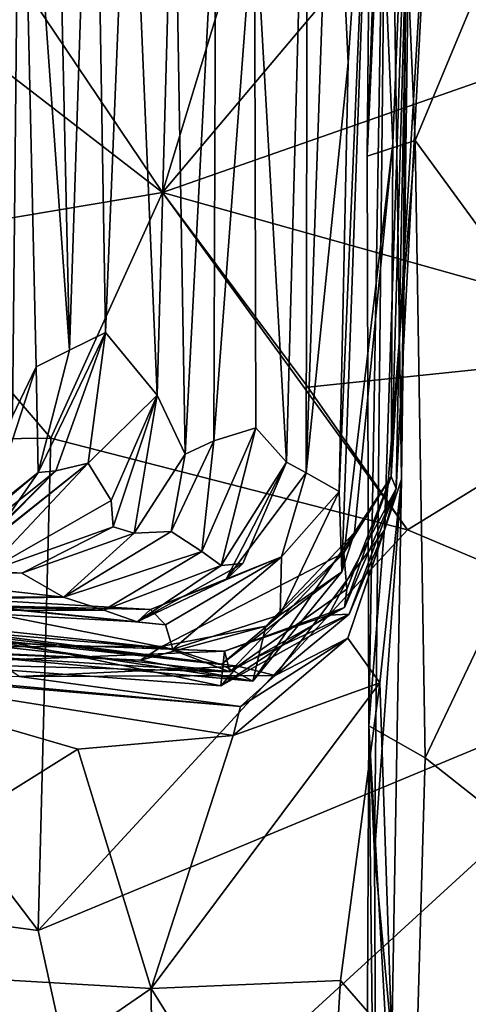
# Model space of a CAD drawing. Extents: x -16.22 to -11.62, y 2.61 to 5.81.
# Drawn here: x -12.12 to -12.03, y 5.26 to 5.48 of the extents above; entities that cross this region are included whole.
import ezdxf

# ---------------------------------------------------------------- set-up
doc = ezdxf.new("R2010")
doc.units = 0
doc.header["$MEASUREMENT"] = 0
doc.layers.add('1', color=7, linetype='CONTINUOUS')

msp = doc.modelspace()

# ---------------------------------------------------------------- linework, layer by layer
at = {"layer": '1'}
for points in [[(-12.133808, 5.67714, -18.436798), (-12.122709, 5.55424, -18.207439), (-12.127977, 5.382063, -18.319592)], [(-12.047665, 5.446931, -14.960719), (-12.043081, 5.578137, -15.088381), (-12.04557, 5.672242, -14.956842)], [(-12.04557, 5.672242, -14.956842), (-12.042215, 5.566405, -14.943306), (-12.047665, 5.446931, -14.960719)], [(-12.036701, 5.58435, -15.983728), (-12.042097, 5.449704, -16.045158), (-12.046368, 5.547921, -16.206793)], [(-12.042494, 5.3776, -15.817214), (-12.036701, 5.58435, -15.983728), (-12.032768, 5.540544, -15.841143)], [(-12.036701, 5.58435, -15.983728), (-12.042494, 5.3776, -15.817214), (-12.042097, 5.449704, -16.045158)], [(-12.145079, 5.518028, -13.261758), (-12.091928, 5.439053, -13.260424), (-12.04851, 5.581755, -13.262695)], [(-12.091928, 5.439053, -13.260424), (-12.041418, 5.499006, -13.265396), (-12.04851, 5.581755, -13.262695)], [(-12.047318, 5.323604, -14.962756), (-12.043081, 5.578137, -15.088381), (-12.047665, 5.446931, -14.960719)], [(-12.046047, 5.295948, -15.085129), (-12.043081, 5.578137, -15.088381), (-12.047318, 5.323604, -14.962756)], [(-12.043081, 5.578137, -15.088381), (-12.046047, 5.295948, -15.085129), (-12.040234, 5.377024, -15.261559)], [(-12.038897, 5.528419, -15.316039), (-12.043081, 5.578137, -15.088381), (-12.040234, 5.377024, -15.261559)], [(-12.122709, 5.55424, -18.207439), (-12.115751, 5.57474, -18.018974), (-12.112038, 5.404915, -17.9105)], [(-12.10681, 5.563595, -17.794216), (-12.112038, 5.404915, -17.9105), (-12.115751, 5.57474, -18.018974)], [(-12.037268, 5.450344, -14.934089), (-12.047665, 5.446931, -14.960719), (-12.042215, 5.566405, -14.943306)], [(-12.042215, 5.566405, -14.943306), (-11.997173, 5.546695, -14.907553), (-12.037268, 5.450344, -14.934089)], [(-12.112038, 5.404915, -17.9105), (-12.10681, 5.563595, -17.794216), (-12.104252, 5.408771, -17.691391)], [(-12.104252, 5.408771, -17.691391), (-12.10681, 5.563595, -17.794216), (-12.099041, 5.536354, -17.571117)], [(-12.124323, 5.390679, -18.207781), (-12.127977, 5.382063, -18.319592), (-12.122709, 5.55424, -18.207439)], [(-12.122709, 5.55424, -18.207439), (-12.119261, 5.401358, -18.046833), (-12.124323, 5.390679, -18.207781)], [(-12.119261, 5.401358, -18.046833), (-12.122709, 5.55424, -18.207439), (-12.112038, 5.404915, -17.9105)], [(-12.072023, 5.502441, -16.871752), (-12.060547, 5.551162, -16.601788), (-12.065125, 5.380692, -16.659595)], [(-12.065125, 5.380692, -16.659595), (-12.060547, 5.551162, -16.601788), (-12.060875, 5.37839, -16.527906)], [(-12.060547, 5.551162, -16.601788), (-12.055197, 5.540382, -16.500843), (-12.060875, 5.37839, -16.527906)], [(-12.046368, 5.547921, -16.206793), (-12.05176, 5.467145, -16.363672), (-12.055197, 5.540382, -16.500843)], [(-12.046368, 5.547921, -16.206793), (-12.053734, 5.37436, -16.295946), (-12.05176, 5.467145, -16.363672)], [(-12.053156, 5.356956, -16.1653), (-12.053734, 5.37436, -16.295946), (-12.046368, 5.547921, -16.206793)], [(-12.046368, 5.547921, -16.206793), (-12.042097, 5.449704, -16.045158), (-12.053156, 5.356956, -16.1653)], [(-12.040234, 5.377024, -15.261559), (-12.043873, 5.365996, -15.422557), (-12.037998, 5.54643, -15.48487)], [(-12.041399, 5.374976, -15.632598), (-12.037998, 5.54643, -15.48487), (-12.043873, 5.365996, -15.422557)], [(-12.037998, 5.54643, -15.48487), (-12.041399, 5.374976, -15.632598), (-12.032768, 5.540544, -15.841143)], [(-12.037998, 5.54643, -15.48487), (-12.038897, 5.528419, -15.316039), (-12.040234, 5.377024, -15.261559)], [(-11.997463, 5.395846, -14.90914), (-12.037268, 5.450344, -14.934089), (-11.997173, 5.546695, -14.907553)], [(-12.060875, 5.37839, -16.527906), (-12.055197, 5.540382, -16.500843), (-12.05176, 5.467145, -16.363672)], [(-12.042494, 5.3776, -15.817214), (-12.032768, 5.540544, -15.841143), (-12.041399, 5.374976, -15.632598)], [(-12.099041, 5.536354, -17.571117), (-12.093098, 5.395179, -17.362495), (-12.104252, 5.408771, -17.691391)], [(-12.093098, 5.395179, -17.362495), (-12.099041, 5.536354, -17.571117), (-12.089443, 5.526821, -17.300945)], [(-12.093098, 5.395179, -17.362495), (-12.089443, 5.526821, -17.300945), (-12.087006, 5.382428, -17.162416)], [(-12.089443, 5.526821, -17.300945), (-12.08037, 5.510014, -17.080246), (-12.087006, 5.382428, -17.162416)], [(-12.139746, 5.47603, -13.263643), (-12.091928, 5.439053, -13.260424), (-12.145079, 5.518028, -13.261758)], [(-12.080782, 5.385312, -17.040079), (-12.087006, 5.382428, -17.162416), (-12.08037, 5.510014, -17.080246)], [(-12.080782, 5.385312, -17.040079), (-12.08037, 5.510014, -17.080246), (-12.072023, 5.502441, -16.871752)], [(-11.907824, 5.503618, -13.262329), (-12.091928, 5.439053, -13.260424), (-11.973902, 5.405932, -13.263554)], [(-12.041418, 5.499006, -13.265396), (-12.091928, 5.439053, -13.260424), (-11.907824, 5.503618, -13.262329)], [(-12.071764, 5.388135, -16.833906), (-12.080782, 5.385312, -17.040079), (-12.072023, 5.502441, -16.871752)], [(-12.071764, 5.388135, -16.833906), (-12.072023, 5.502441, -16.871752), (-12.065125, 5.380692, -16.659595)], [(-12.152863, 5.428811, -13.258943), (-12.091928, 5.439053, -13.260424), (-12.139746, 5.47603, -13.263643)], [(-12.053734, 5.37436, -16.295946), (-12.060875, 5.37839, -16.527906), (-12.05176, 5.467145, -16.363672)], [(-12.042097, 5.449704, -16.045158), (-12.050364, 5.365512, -16.048717), (-12.053156, 5.356956, -16.1653)], [(-12.042097, 5.449704, -16.045158), (-12.042494, 5.3776, -15.817214), (-12.050364, 5.365512, -16.048717)], [(-12.037268, 5.450344, -14.934089), (-12.047318, 5.323604, -14.962756), (-12.047665, 5.446931, -14.960719)], [(-12.037268, 5.450344, -14.934089), (-12.035095, 5.316685, -14.935078), (-12.047318, 5.323604, -14.962756)], [(-12.037268, 5.450344, -14.934089), (-11.997463, 5.395846, -14.90914), (-12.035095, 5.316685, -14.935078)], [(-12.116076, 5.385878, -13.264541), (-12.091928, 5.439053, -13.260424), (-12.152863, 5.428811, -13.258943)], [(-12.038961, 5.366047, -13.261132), (-12.091928, 5.439053, -13.260424), (-12.116076, 5.385878, -13.264541)], [(-11.973902, 5.405932, -13.263554), (-12.091928, 5.439053, -13.260424), (-12.060448, 5.396912, -13.265656)], [(-12.091928, 5.439053, -13.260424), (-12.038961, 5.366047, -13.261132), (-12.060448, 5.396912, -13.265656)], [(-12.116076, 5.385878, -13.264541), (-12.152863, 5.428811, -13.258943), (-12.198982, 5.384938, -13.264599)], [(-12.114965, 5.378793, -17.736244), (-12.118788, 5.378455, -17.915779), (-12.104252, 5.408771, -17.691391)], [(-12.112038, 5.404915, -17.9105), (-12.104252, 5.408771, -17.691391), (-12.118788, 5.378455, -17.915779)], [(-12.107975, 5.380509, -17.566372), (-12.114965, 5.378793, -17.736244), (-12.104252, 5.408771, -17.691391)], [(-12.093098, 5.395179, -17.362495), (-12.107975, 5.380509, -17.566372), (-12.104252, 5.408771, -17.691391)], [(-12.112038, 5.404915, -17.9105), (-12.118788, 5.378455, -17.915779), (-12.119261, 5.401358, -18.046833)], [(-12.038961, 5.366047, -13.261132), (-11.973902, 5.405932, -13.263554), (-12.060448, 5.396912, -13.265656)], [(-12.038961, 5.366047, -13.261132), (-11.975052, 5.339078, -13.26008), (-11.973902, 5.405932, -13.263554)], [(-12.124323, 5.390679, -18.207781), (-12.119261, 5.401358, -18.046833), (-12.129467, 5.369976, -18.04627)], [(-12.118788, 5.378455, -17.915779), (-12.129467, 5.369976, -18.04627), (-12.119261, 5.401358, -18.046833)], [(-11.997463, 5.395846, -14.90914), (-11.991648, 5.282386, -14.910089), (-12.035095, 5.316685, -14.935078)], [(-12.10301, 5.3724, -17.44083), (-12.107975, 5.380509, -17.566372), (-12.093098, 5.395179, -17.362495)], [(-12.102562, 5.366687, -17.325096), (-12.10301, 5.3724, -17.44083), (-12.093098, 5.395179, -17.362495)], [(-12.093098, 5.395179, -17.362495), (-12.098049, 5.365344, -17.199621), (-12.102562, 5.366687, -17.325096)], [(-12.093098, 5.395179, -17.362495), (-12.087006, 5.382428, -17.162416), (-12.098049, 5.365344, -17.199621)], [(-12.083389, 5.361373, -16.905254), (-12.080782, 5.385312, -17.040079), (-12.071764, 5.388135, -16.833906)], [(-12.071764, 5.388135, -16.833906), (-12.079227, 5.35833, -16.80485), (-12.083389, 5.361373, -16.905254)], [(-12.079227, 5.35833, -16.80485), (-12.071764, 5.388135, -16.833906), (-12.065125, 5.380692, -16.659595)], [(-12.198982, 5.384938, -13.264599), (-12.232559, 5.29447, -13.266227), (-12.118767, 5.279378, -13.263721)], [(-12.198982, 5.384938, -13.264599), (-12.118767, 5.279378, -13.263721), (-12.116076, 5.385878, -13.264541)], [(-12.116076, 5.385878, -13.264541), (-12.118767, 5.279378, -13.263721), (-12.038961, 5.366047, -13.261132)], [(-12.080782, 5.385312, -17.040079), (-12.083389, 5.361373, -16.905254), (-12.090059, 5.365667, -17.083376)], [(-12.080782, 5.385312, -17.040079), (-12.090059, 5.365667, -17.083376), (-12.087006, 5.382428, -17.162416)], [(-12.13307, 5.360405, -17.554501), (-12.132572, 5.360993, -17.705246), (-12.107975, 5.380509, -17.566372)], [(-12.13307, 5.360405, -17.554501), (-12.107975, 5.380509, -17.566372), (-12.130241, 5.356813, -17.445925)], [(-12.114965, 5.378793, -17.736244), (-12.107975, 5.380509, -17.566372), (-12.132572, 5.360993, -17.705246)], [(-12.130241, 5.356813, -17.445925), (-12.107975, 5.380509, -17.566372), (-12.10301, 5.3724, -17.44083)], [(-12.087006, 5.382428, -17.162416), (-12.090059, 5.365667, -17.083376), (-12.098049, 5.365344, -17.199621)], [(-12.074541, 5.35876, -16.720236), (-12.079227, 5.35833, -16.80485), (-12.065125, 5.380692, -16.659595)], [(-12.060875, 5.37839, -16.527906), (-12.078192, 5.355267, -16.629608), (-12.065125, 5.380692, -16.659595)], [(-12.078192, 5.355267, -16.629608), (-12.074541, 5.35876, -16.720236), (-12.065125, 5.380692, -16.659595)], [(-12.118788, 5.378455, -17.915779), (-12.1409, 5.359811, -17.935215), (-12.129467, 5.369976, -18.04627)], [(-12.1409, 5.359811, -17.935215), (-12.118788, 5.378455, -17.915779), (-12.12623, 5.367728, -17.871998)], [(-12.12623, 5.367728, -17.871998), (-12.114965, 5.378793, -17.736244), (-12.137123, 5.36117, -17.771881)], [(-12.114965, 5.378793, -17.736244), (-12.132572, 5.360993, -17.705246), (-12.137123, 5.36117, -17.771881)], [(-12.118788, 5.378455, -17.915779), (-12.114965, 5.378793, -17.736244), (-12.12623, 5.367728, -17.871998)], [(-12.078192, 5.355267, -16.629608), (-12.060875, 5.37839, -16.527906), (-12.0662, 5.360223, -16.472939)], [(-12.060875, 5.37839, -16.527906), (-12.053734, 5.37436, -16.295946), (-12.0662, 5.360223, -16.472939)], [(-12.052691, 5.361041, -15.947247), (-12.042494, 5.3776, -15.817214), (-12.052023, 5.353239, -15.876828)], [(-12.050364, 5.365512, -16.048717), (-12.042494, 5.3776, -15.817214), (-12.052691, 5.361041, -15.947247)], [(-12.041399, 5.374976, -15.632598), (-12.052519, 5.349261, -15.786663), (-12.042494, 5.3776, -15.817214)], [(-12.042494, 5.3776, -15.817214), (-12.052519, 5.349261, -15.786663), (-12.052023, 5.353239, -15.876828)], [(-12.043873, 5.365996, -15.422557), (-12.040234, 5.377024, -15.261559), (-12.051805, 5.342587, -15.315822)], [(-12.051805, 5.342587, -15.315822), (-12.040234, 5.377024, -15.261559), (-12.044922, 5.332961, -15.262434)], [(-12.040234, 5.377024, -15.261559), (-12.046047, 5.295948, -15.085129), (-12.042341, 5.255742, -15.232479)], [(-12.042341, 5.255742, -15.232479), (-12.044922, 5.332961, -15.262434), (-12.040234, 5.377024, -15.261559)], [(-12.066437, 5.347674, -16.319084), (-12.0662, 5.360223, -16.472939), (-12.053734, 5.37436, -16.295946)], [(-12.053734, 5.37436, -16.295946), (-12.053156, 5.356956, -16.1653), (-12.066437, 5.347674, -16.319084)], [(-12.052519, 5.349261, -15.786663), (-12.041399, 5.374976, -15.632598), (-12.056005, 5.347589, -15.676509)], [(-12.05155, 5.347781, -15.520318), (-12.056005, 5.347589, -15.676509), (-12.041399, 5.374976, -15.632598)], [(-12.041399, 5.374976, -15.632598), (-12.043873, 5.365996, -15.422557), (-12.05155, 5.347781, -15.520318)], [(-12.102562, 5.366687, -17.325096), (-12.130241, 5.356813, -17.445925), (-12.10301, 5.3724, -17.44083)], [(-12.122311, 5.356673, -17.270205), (-12.130241, 5.356813, -17.445925), (-12.102562, 5.366687, -17.325096)], [(-12.098049, 5.365344, -17.199621), (-12.122311, 5.356673, -17.270205), (-12.102562, 5.366687, -17.325096)], [(-12.118767, 5.279378, -13.263721), (-11.975052, 5.339078, -13.26008), (-12.038961, 5.366047, -13.261132)], [(-12.098049, 5.365344, -17.199621), (-12.090059, 5.365667, -17.083376), (-12.113356, 5.3515, -17.084988)], [(-12.113356, 5.3515, -17.084988), (-12.090059, 5.365667, -17.083376), (-12.083389, 5.361373, -16.905254)], [(-12.05155, 5.347781, -15.520318), (-12.043873, 5.365996, -15.422557), (-12.067543, 5.334549, -15.437671)], [(-12.051805, 5.342587, -15.315822), (-12.067543, 5.334549, -15.437671), (-12.043873, 5.365996, -15.422557)], [(-12.122311, 5.356673, -17.270205), (-12.098049, 5.365344, -17.199621), (-12.113356, 5.3515, -17.084988)], [(-12.072371, 5.333318, -16.110901), (-12.050364, 5.365512, -16.048717), (-12.069584, 5.345223, -15.986818)], [(-12.050364, 5.365512, -16.048717), (-12.072371, 5.333318, -16.110901), (-12.053156, 5.356956, -16.1653)], [(-12.052691, 5.361041, -15.947247), (-12.069584, 5.345223, -15.986818), (-12.050364, 5.365512, -16.048717)], [(-12.113356, 5.3515, -17.084988), (-12.083389, 5.361373, -16.905254), (-12.104568, 5.348641, -16.875629)], [(-12.104568, 5.348641, -16.875629), (-12.083389, 5.361373, -16.905254), (-12.079227, 5.35833, -16.80485)], [(-12.130241, 5.356813, -17.445925), (-12.122311, 5.356673, -17.270205), (-12.186773, 5.360996, -17.336506)], [(-12.122311, 5.356673, -17.270205), (-12.168804, 5.357714, -17.224188), (-12.186773, 5.360996, -17.336506)], [(-12.078192, 5.355267, -16.629608), (-12.0662, 5.360223, -16.472939), (-12.094542, 5.348794, -16.560656)], [(-12.091238, 5.345505, -16.455721), (-12.094542, 5.348794, -16.560656), (-12.0662, 5.360223, -16.472939)], [(-12.091879, 5.340895, -15.9244), (-12.069584, 5.345223, -15.986818), (-12.052691, 5.361041, -15.947247)], [(-12.052691, 5.361041, -15.947247), (-12.077351, 5.335295, -15.859952), (-12.091879, 5.340895, -15.9244)], [(-12.0662, 5.360223, -16.472939), (-12.089691, 5.340212, -16.358877), (-12.091238, 5.345505, -16.455721)], [(-12.066437, 5.347674, -16.319084), (-12.089691, 5.340212, -16.358877), (-12.0662, 5.360223, -16.472939)], [(-12.052691, 5.361041, -15.947247), (-12.052023, 5.353239, -15.876828), (-12.077351, 5.335295, -15.859952)], [(-12.159494, 5.351492, -17.063435), (-12.168804, 5.357714, -17.224188), (-12.113356, 5.3515, -17.084988)], [(-12.122311, 5.356673, -17.270205), (-12.113356, 5.3515, -17.084988), (-12.168804, 5.357714, -17.224188)], [(-12.104568, 5.348641, -16.875629), (-12.079227, 5.35833, -16.80485), (-12.097364, 5.346117, -16.730913)], [(-12.078192, 5.355267, -16.629608), (-12.097364, 5.346117, -16.730913), (-12.074541, 5.35876, -16.720236)], [(-12.074541, 5.35876, -16.720236), (-12.097364, 5.346117, -16.730913), (-12.079227, 5.35833, -16.80485)], [(-12.097364, 5.346117, -16.730913), (-12.078192, 5.355267, -16.629608), (-12.094542, 5.348794, -16.560656)], [(-12.079254, 5.336901, -16.199327), (-12.053156, 5.356956, -16.1653), (-12.072371, 5.333318, -16.110901)], [(-12.079254, 5.336901, -16.199327), (-12.066437, 5.347674, -16.319084), (-12.053156, 5.356956, -16.1653)], [(-12.166124, 5.352915, -16.572432), (-12.182375, 5.350823, -16.734169), (-12.094542, 5.348794, -16.560656)], [(-12.166124, 5.352915, -16.572432), (-12.094542, 5.348794, -16.560656), (-12.091238, 5.345505, -16.455721)], [(-12.091238, 5.345505, -16.455721), (-12.143585, 5.350876, -16.457094), (-12.166124, 5.352915, -16.572432)], [(-12.077351, 5.335295, -15.859952), (-12.052023, 5.353239, -15.876828), (-12.052519, 5.349261, -15.786663)], [(-12.182375, 5.350823, -16.734169), (-12.174513, 5.348598, -16.857651), (-12.104568, 5.348641, -16.875629)], [(-12.097364, 5.346117, -16.730913), (-12.182375, 5.350823, -16.734169), (-12.104568, 5.348641, -16.875629)], [(-12.097364, 5.346117, -16.730913), (-12.094542, 5.348794, -16.560656), (-12.182375, 5.350823, -16.734169)], [(-12.159628, 5.35066, -16.91544), (-12.113356, 5.3515, -17.084988), (-12.104568, 5.348641, -16.875629)], [(-12.159628, 5.35066, -16.91544), (-12.159494, 5.351492, -17.063435), (-12.113356, 5.3515, -17.084988)], [(-12.089691, 5.340212, -16.358877), (-12.148922, 5.346566, -16.397793), (-12.143585, 5.350876, -16.457094)], [(-12.089691, 5.340212, -16.358877), (-12.143585, 5.350876, -16.457094), (-12.091238, 5.345505, -16.455721)], [(-12.174513, 5.348598, -16.857651), (-12.159628, 5.35066, -16.91544), (-12.104568, 5.348641, -16.875629)], [(-12.056005, 5.347589, -15.676509), (-12.078501, 5.339789, -15.71983), (-12.052519, 5.349261, -15.786663)], [(-12.077351, 5.335295, -15.859952), (-12.052519, 5.349261, -15.786663), (-12.078501, 5.339789, -15.71983)], [(-12.148922, 5.346566, -16.397793), (-12.089691, 5.340212, -16.358877), (-12.151518, 5.345576, -16.301783)], [(-12.089691, 5.340212, -16.358877), (-12.066437, 5.347674, -16.319084), (-12.079254, 5.336901, -16.199327)], [(-12.079294, 5.33227, -15.580203), (-12.056005, 5.347589, -15.676509), (-12.05155, 5.347781, -15.520318)], [(-12.079294, 5.33227, -15.580203), (-12.05155, 5.347781, -15.520318), (-12.075624, 5.33657, -15.505898)], [(-12.078501, 5.339789, -15.71983), (-12.056005, 5.347589, -15.676509), (-12.079294, 5.33227, -15.580203)], [(-12.075624, 5.33657, -15.505898), (-12.05155, 5.347781, -15.520318), (-12.067543, 5.334549, -15.437671)], [(-12.089691, 5.340212, -16.358877), (-12.079254, 5.336901, -16.199327), (-12.151518, 5.345576, -16.301783)], [(-12.151518, 5.345576, -16.301783), (-12.079254, 5.336901, -16.199327), (-12.139681, 5.343488, -16.230484)], [(-12.144817, 5.337145, -15.577963), (-12.079294, 5.33227, -15.580203), (-12.137783, 5.344442, -15.528837)], [(-12.079294, 5.33227, -15.580203), (-12.075624, 5.33657, -15.505898), (-12.137783, 5.344442, -15.528837)], [(-12.122881, 5.334307, -15.442851), (-12.137783, 5.344442, -15.528837), (-12.075624, 5.33657, -15.505898)], [(-12.091879, 5.340895, -15.9244), (-12.096693, 5.337824, -15.996197), (-12.069584, 5.345223, -15.986818)], [(-12.096693, 5.337824, -15.996197), (-12.072371, 5.333318, -16.110901), (-12.069584, 5.345223, -15.986818)], [(-12.096693, 5.337824, -15.996197), (-12.191395, 5.341756, -16.016367), (-12.210199, 5.342795, -16.062338)], [(-12.096693, 5.337824, -15.996197), (-12.210199, 5.342795, -16.062338), (-12.15023, 5.340364, -16.129322)], [(-12.072371, 5.333318, -16.110901), (-12.15023, 5.340364, -16.129322), (-12.139681, 5.343488, -16.230484)], [(-12.072371, 5.333318, -16.110901), (-12.139681, 5.343488, -16.230484), (-12.079254, 5.336901, -16.199327)], [(-12.051805, 5.342587, -15.315822), (-12.076651, 5.321523, -15.29931), (-12.075068, 5.327825, -15.345285)], [(-12.044922, 5.332961, -15.262434), (-12.076651, 5.321523, -15.29931), (-12.051805, 5.342587, -15.315822)], [(-12.051805, 5.342587, -15.315822), (-12.075068, 5.327825, -15.345285), (-12.067543, 5.334549, -15.437671)], [(-12.096693, 5.337824, -15.996197), (-12.162531, 5.34056, -15.936396), (-12.191395, 5.341756, -16.016367)], [(-12.091879, 5.340895, -15.9244), (-12.077351, 5.335295, -15.859952), (-12.162531, 5.34056, -15.936396)], [(-12.162531, 5.34056, -15.936396), (-12.096693, 5.337824, -15.996197), (-12.091879, 5.340895, -15.9244)], [(-12.162531, 5.34056, -15.936396), (-12.077351, 5.335295, -15.859952), (-12.160776, 5.337555, -15.841818)], [(-12.137922, 5.341973, -15.785892), (-12.160776, 5.337555, -15.841818), (-12.077351, 5.335295, -15.859952)], [(-12.096693, 5.337824, -15.996197), (-12.15023, 5.340364, -16.129322), (-12.072371, 5.333318, -16.110901)], [(-12.078501, 5.339789, -15.71983), (-12.144817, 5.337145, -15.577963), (-12.136616, 5.341991, -15.66062)], [(-12.078501, 5.339789, -15.71983), (-12.136616, 5.341991, -15.66062), (-12.137922, 5.341973, -15.785892)], [(-12.137922, 5.341973, -15.785892), (-12.077351, 5.335295, -15.859952), (-12.078501, 5.339789, -15.71983)], [(-12.078501, 5.339789, -15.71983), (-12.079294, 5.33227, -15.580203), (-12.144817, 5.337145, -15.577963)], [(-12.105696, 5.219447, -13.266918), (-11.975052, 5.339078, -13.26008), (-12.118767, 5.279378, -13.263721)], [(-11.975052, 5.339078, -13.26008), (-12.105696, 5.219447, -13.266918), (-11.839935, 5.234174, -13.260989)], [(-12.172899, 5.336826, -15.314754), (-12.110258, 5.318576, -15.294758), (-12.184631, 5.272091, -15.280425)], [(-12.172899, 5.336826, -15.314754), (-12.075068, 5.327825, -15.345285), (-12.076651, 5.321523, -15.29931)], [(-12.172899, 5.336826, -15.314754), (-12.167967, 5.335745, -15.374216), (-12.075068, 5.327825, -15.345285)], [(-12.076651, 5.321523, -15.29931), (-12.110258, 5.318576, -15.294758), (-12.172899, 5.336826, -15.314754)], [(-12.067543, 5.334549, -15.437671), (-12.122881, 5.334307, -15.442851), (-12.075624, 5.33657, -15.505898)], [(-12.075068, 5.327825, -15.345285), (-12.167967, 5.335745, -15.374216), (-12.122881, 5.334307, -15.442851)], [(-12.075068, 5.327825, -15.345285), (-12.122881, 5.334307, -15.442851), (-12.067543, 5.334549, -15.437671)], [(-12.076651, 5.321523, -15.29931), (-12.044922, 5.332961, -15.262434), (-12.094391, 5.266821, -15.276008)], [(-12.094391, 5.266821, -15.276008), (-12.044922, 5.332961, -15.262434), (-12.053427, 5.268505, -15.255985)], [(-12.053427, 5.268505, -15.255985), (-12.044922, 5.332961, -15.262434), (-12.042341, 5.255742, -15.232479)], [(-12.039053, 5.17779, -14.937785), (-12.048271, 5.116691, -14.974016), (-12.047318, 5.323604, -14.962756)], [(-12.047318, 5.323604, -14.962756), (-12.048271, 5.116691, -14.974016), (-12.045311, 5.153574, -15.056842)], [(-12.035095, 5.316685, -14.935078), (-12.039053, 5.17779, -14.937785), (-12.047318, 5.323604, -14.962756)], [(-12.047318, 5.323604, -14.962756), (-12.045311, 5.153574, -15.056842), (-12.046047, 5.295948, -15.085129)], [(-12.110258, 5.318576, -15.294758), (-12.076651, 5.321523, -15.29931), (-12.094391, 5.266821, -15.276008)], [(-12.094391, 5.266821, -15.276008), (-12.184631, 5.272091, -15.280425), (-12.110258, 5.318576, -15.294758)], [(-12.039053, 5.17779, -14.937785), (-12.035095, 5.316685, -14.935078), (-11.991648, 5.282386, -14.910089)], [(-12.042341, 5.255742, -15.232479), (-12.046047, 5.295948, -15.085129), (-12.045311, 5.153574, -15.056842)], [(-12.269871, 5.182871, -13.26915), (-12.105696, 5.219447, -13.266918), (-12.232559, 5.29447, -13.266227)], [(-12.105696, 5.219447, -13.266918), (-12.118767, 5.279378, -13.263721), (-12.232559, 5.29447, -13.266227)], [(-11.995834, 5.119427, -14.909423), (-12.039053, 5.17779, -14.937785), (-11.991648, 5.282386, -14.910089)], [(-12.094391, 5.266821, -15.276008), (-12.153708, 5.225955, -15.269274), (-12.184631, 5.272091, -15.280425)], [(-12.057152, 5.207147, -15.260386), (-12.094391, 5.266821, -15.276008), (-12.053427, 5.268505, -15.255985)], [(-12.057152, 5.207147, -15.260386), (-12.053427, 5.268505, -15.255985), (-12.042341, 5.255742, -15.232479)], [(-12.153708, 5.225955, -15.269274), (-12.094391, 5.266821, -15.276008), (-12.093306, 5.126437, -15.267589)], [(-12.057152, 5.207147, -15.260386), (-12.093306, 5.126437, -15.267589), (-12.094391, 5.266821, -15.276008)]]:
    msp.add_3dface(points, dxfattribs=at)

doc.saveas('drawing.dxf')
